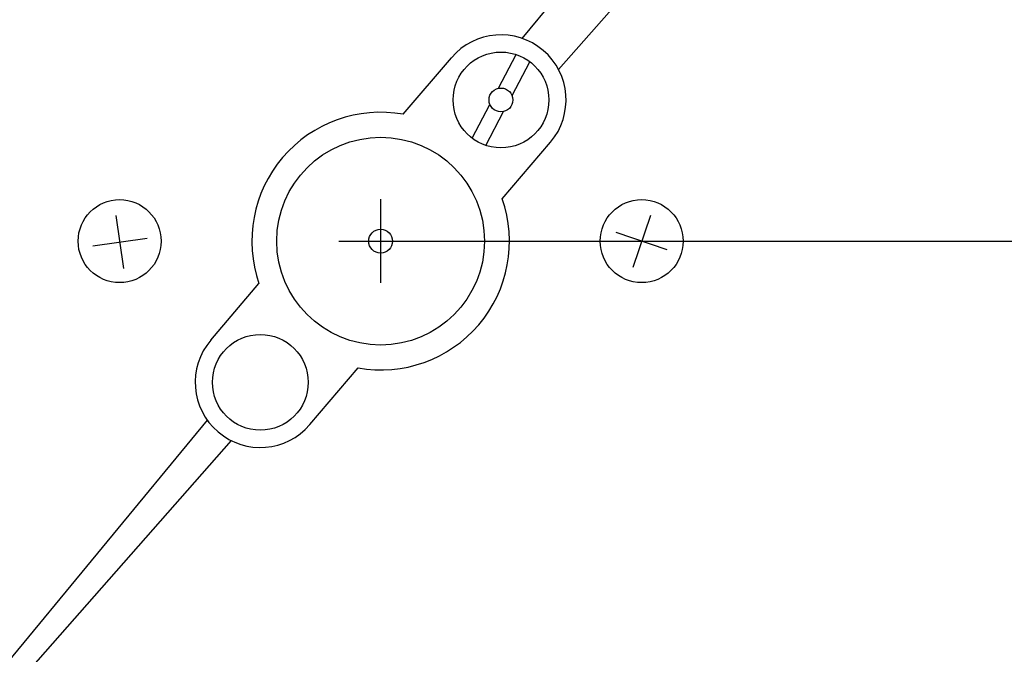
# Model space of a CAD drawing. Units: inches. Extents: x 0 to 21.1, y 0 to 15.6.
# Drawn here: x 12.7 to 14.1, y 8 to 8.9 of the extents above; entities that cross this region are included whole.
import ezdxf

# ---------------------------------------------------------------- set-up
doc = ezdxf.new("R2010")
doc.units = ezdxf.units.IN
doc.header["$LTSCALE"] = 0.2
doc.header["$MEASUREMENT"] = 0
doc.layers.add('DIMENS', color=7, linetype='Continuous')
doc.layers.add('PART', color=3, linetype='Continuous')
doc.styles.add('ROMANS', font='romans.shx', dxfattribs={"width": 0.75, "height": 0.1})
doc.dimstyles.new('DWYER_STANDARD', dxfattribs={"dimtxt": 0.1, "dimasz": 0.18, "dimexe": 0.078, "dimexo": 0.05, "dimgap": 0.05, "dimtad": 0, "dimtih": 1, "dimtoh": 1, "dimdec": 3, "dimrnd": 0.001, "dimzin": 4, "dimdsep": 46, "dimtxsty": 'ROMANS', "dimcen": 0.062, "dimclrd": 256, "dimclre": 256, "dimclrt": 256, "dimadec": 3, "dimazin": 1, "dimtfac": 1, "dimtdec": 3, "dimtofl": 0, "dimtmove": 0, "dimatfit": 1, "dimfxl": 0, "dimtolj": 1, "dimtzin": 0, "dimarcsym": 0})

# ---------------------------------------------------------------- blocks, each defined once
blk = doc.blocks.new('*D11')
at = {"layer": 'DIMENS', "lineweight": -2}
for p, q in [((13.2382, 8.5864), (17.6485, 8.5864)), ((17.5705, 8.4064), (17.5705, 6.7959)), ((17.5705, 4.6664), (17.5705, 6.2769)), ((13.2382, 4.4864), (17.6485, 4.4864))]:
    blk.add_line(p, q, dxfattribs=at)
at = {"layer": 'DIMENS'}
for points in [[(17.5405, 8.4064), (17.6005, 8.4064), (17.5705, 8.5864)], [(17.5405, 4.6664), (17.6005, 4.6664), (17.5705, 4.4864)]]:
    blk.add_solid(points, dxfattribs=at)
at = {"layer": 'DIMENS', "insert": (17.5705, 6.5364), "char_height": 0.1, "attachment_point": 5, "style": 'ROMANS'}
blk.add_mtext('\\A1;4{\\H1.000000x;\\S3/32;}\\P [104.14] MAX.', dxfattribs=at)
blk = doc.blocks.new('*D12')
at = {"layer": 'DIMENS', "lineweight": -2}
for p, q in [((11.02, 11.0443), (10.84, 11.0443)), ((11.1391, 10.9093), (11.02, 11.0443)), ((13.1882, 8.5244), (13.1882, 8.6484)), ((13.1262, 8.5864), (13.2502, 8.5864))]:
    blk.add_line(p, q, dxfattribs=at)
at = {"layer": 'DIMENS'}
blk.add_solid([(11.1616, 10.9291), (11.1166, 10.8894), (11.2581, 10.7743)], dxfattribs=at)
at = {"layer": 'DIMENS', "insert": (10.4811, 11.0443), "char_height": 0.1, "attachment_point": 5, "style": 'ROMANS'}
blk.add_mtext('\\A1;∅5{\\H1.000000x;\\S53/64;}\\P [∅148.21]', dxfattribs=at)
blk = doc.blocks.new('*D14')
at = {"layer": 'DIMENS', "lineweight": -2}
for p, q in [((13.2382, 8.5864), (16.7352, 8.5864)), ((16.6572, 8.4064), (16.6572, 7.5209)), ((16.6572, 6.1164), (16.6572, 7.0019)), ((14.4585, 5.9364), (16.7352, 5.9364))]:
    blk.add_line(p, q, dxfattribs=at)
at = {"layer": 'DIMENS'}
for points in [[(16.6272, 8.4064), (16.6872, 8.4064), (16.6572, 8.5864)], [(16.6272, 6.1164), (16.6872, 6.1164), (16.6572, 5.9364)]]:
    blk.add_solid(points, dxfattribs=at)
at = {"layer": 'DIMENS', "insert": (16.6572, 7.2614), "char_height": 0.1, "attachment_point": 5, "style": 'ROMANS'}
blk.add_mtext('\\A1;2{\\H1.000000x;\\S21/32;}\\P [67.31]', dxfattribs=at)

msp = doc.modelspace()

# ---------------------------------------------------------------- linework, layer by layer
at = {"layer": 'PART', "color": 7}
for p, q in [((13.3978589, 8.8869661), (13.9777235, 9.5902021)), ((13.4517434, 8.8410299), (14.0543564, 9.5248729)), ((13.3628533, 8.8129726), (13.3891973, 8.8629774)), ((13.2216524, 8.7744465), (13.2931255, 8.8582865)), ((13.38292, 8.8024009), (13.409264, 8.8524057)), ((13.3238604, 8.7389586), (13.3502045, 8.7889634)), ((13.3439271, 8.7283869), (13.3702712, 8.7783916)), ((13.3685257, 8.6492378), (13.4399989, 8.7330778)), ((12.7955589, 8.6243965), (12.8067531, 8.5457797)), ((13.5880245, 8.6245933), (13.5619112, 8.5471036)), ((13.6127819, 8.5737271), (13.5375301, 8.5990863)), ((12.7612617, 8.5794076), (12.8422165, 8.5909347)), ((12.9363131, 8.4397356), (13.0077862, 8.5235755)), ((13.0831864, 8.3145268), (13.1546595, 8.3983668)), ((12.0243309, 7.2212076), (12.9312209, 8.3210467)), ((12.0243309, 7.2212076), (12.9667989, 8.2907167))]:
    msp.add_line(p, q, dxfattribs=at)
for centre, radius in [((13.188156, 8.5864067), 2.4275), ((13.188156, 8.5864067), 2.3535), ((13.188156, 8.5864067), 2.252), ((13.188156, 8.5864067), 2.042), ((13.3665622, 8.7956821), 0.071), ((13.3665622, 8.7956821), 0.0176838), ((13.188156, 8.5864067), 0.154), ((12.801156, 8.5864067), 0.0615), ((13.575156, 8.5864067), 0.0615), ((13.188156, 8.5864067), 0.0176838), ((13.0097497, 8.3771312), 0.071)]:
    msp.add_circle(centre, radius, dxfattribs=at)
for centre, radius, start, end in [((13.188156, 8.5864067), 2.9175, 294.7268973, 245.2731027), ((13.188156, 8.5864067), 2.55, 94.4473853, 205.1608965), ((13.188156, 8.5864067), 2.55, 334.5686156, 85.4277225), ((13.188156, 8.5864067), 1.598, 315.0019434, 225.0046919), ((13.188156, 8.5864067), 1.5705, 315.0019775, 225.004774), ((13.3665622, 8.7956821), 0.0965, 319.5525821, 139.5525821), ((13.188156, 8.5864067), 0.191, 79.8995755, 199.2055887), ((13.188156, 8.5864067), 0.191, 259.8995755, 19.2055887), ((13.0097497, 8.3771312), 0.0965, 139.5525821, 319.5525821)]:
    msp.add_arc(centre, radius, start, end, dxfattribs=at)

# ---------------------------------------------------------------- dimensions: what is measured, and where the dimension line sits
at = {"layer": 'DIMENS', "color": 7}
dim = msp.add_diameter_dim_2p(p1=(15.118168, 6.3985173), p2=(11.2581439, 10.774296), dimstyle='DWYER_STANDARD', override={"dimdec": 6, "dimlunit": 5, "dimpost": '\\P'}, dxfattribs=at)
dim.commit()
dim.dimension.update_dxf_attribs({"geometry": '*D12', "text_midpoint": (10.4810648, 11.0442669), "dimtype": 163})
dim = msp.add_linear_dim(base=(17.5704668, 4.4864067), p1=(13.188156, 8.5864067), p2=(13.188156, 4.4864067), angle=90, text='<> MAX.', dimstyle='DWYER_STANDARD', override={"dimdec": 6, "dimlunit": 5, "dimpost": '\\P'}, dxfattribs=at)
dim.commit()
dim.dimension.update_dxf_attribs({"geometry": '*D11', "text_midpoint": (17.5704668, 6.5364067)})
dim = msp.add_linear_dim(base=(16.657178, 8.5864067), p1=(14.4085273, 5.9364067), p2=(13.188156, 8.5864067), angle=90, dimstyle='DWYER_STANDARD', override={"dimdec": 6, "dimlunit": 5, "dimpost": '\\P'}, dxfattribs=at)
dim.commit()
dim.dimension.update_dxf_attribs({"geometry": '*D14', "text_midpoint": (16.657178, 7.2614067)})

doc.saveas('drawing.dxf')
